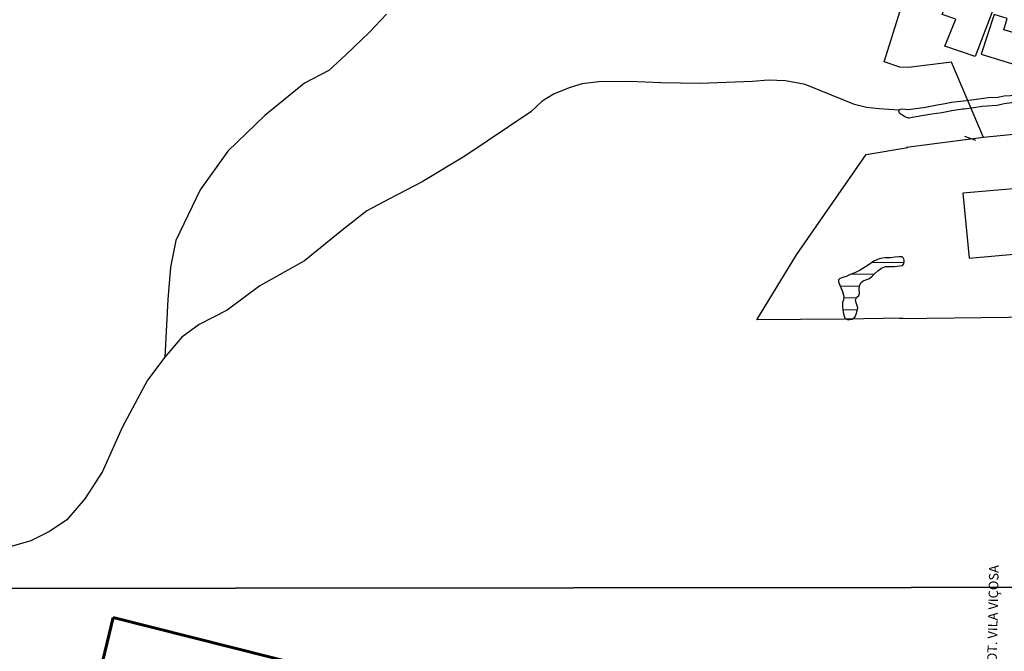
# Model space of a CAD drawing. Units: millimetres. Extents: x 287666 to 290365, y 1666020 to 1668931.
# Drawn here: x 288936 to 289092, y 1667140 to 1667240 of the extents above; entities that cross this region are included whole.
import ezdxf

# ---------------------------------------------------------------- set-up
doc = ezdxf.new("R2010")
doc.units = ezdxf.units.MM
doc.header["$MEASUREMENT"] = 0
for name, color, linetype in [('_cotas', 7, 'Continuous'), ('_textos', 7, 'Continuous'), ('Cerca', 8, 'Cerca'), ('Edificacoes', 2, 'Continuous')]:
    doc.layers.add(name, color=color, linetype=linetype)
for name, color, linetype, lineweight in [('_traçado viário outros', 7, 'Continuous', 60), ('Lagos_Lagoas', 5, 'Continuous', 25), ('Lagos_Lagoas_Hatch', 5, 'Continuous', 9), ('Rio_Perene', 5, 'Continuous', 25)]:
    doc.layers.add(name, color=color, linetype=linetype, lineweight=lineweight)
doc.layers.add('Malha', color=7, linetype='Continuous', plot=False)
doc.styles.get("Standard").update_dxf_attribs({"font": 'arial.ttf'})
doc.linetypes.add('Cerca', pattern='A,10,0,["X",Standard,S=1,R=0,X=0,Y=-0.5],0.1', length=10.1)

msp = doc.modelspace()

# ---------------------------------------------------------------- hatches: boundary and pattern name
at = {"layer": 'Lagos_Lagoas_Hatch'}
h = msp.add_hatch(dxfattribs=at)
h.set_pattern_fill('LINE', color=256, scale=15, style=0)
h.paths.add_polyline_path([(289070.986, 1667198.69), (289071.399, 1667199.052), (289071.812, 1667199.474), (289072.295, 1667199.936), (289072.89, 1667200.358), (289073.524, 1667200.589), (289074.933, 1667200.618), (289075.788, 1667200.708), (289076.211, 1667200.748), (289076.433, 1667201.029), (289076.493, 1667201.321), (289076.478, 1667201.553), (289076.409, 1667201.78), (289076.36, 1667201.913), (289076.144, 1667202.129), (289075.639, 1667202.157), (289074.985, 1667202.067), (289074.29, 1667201.987), (289073.847, 1667201.978), (289073.445, 1667201.978), (289073.042, 1667201.928), (289072.519, 1667201.808), (289071.663, 1667201.447), (289070.767, 1667200.834), (289069.508, 1667200.04), (289068.682, 1667199.608), (289067.927, 1667199.317), (289067.262, 1667199.036), (289066.729, 1667198.845), (289066.256, 1667198.664), (289066.064, 1667198.494), (289066.054, 1667198.151), (289066.265, 1667197.628), (289066.706, 1667196.631), (289066.897, 1667195.826), (289066.846, 1667195.312), (289066.725, 1667194.91), (289066.704, 1667194.306), (289066.774, 1667193.662), (289066.904, 1667192.877), (289067.115, 1667192.283), (289067.477, 1667192.212), (289067.879, 1667192.212), (289068.222, 1667192.272), (289068.675, 1667192.573), (289068.877, 1667193.066), (289069.008, 1667193.569), (289069.139, 1667194.042), (289069.039, 1667194.384), (289068.868, 1667194.847), (289068.748, 1667195.29), (289068.97, 1667195.753), (289069.272, 1667196.014), (289069.393, 1667196.377), (289069.354, 1667197.061), (289069.384, 1667197.544), (289069.586, 1667197.997), (289069.989, 1667198.308), (289070.553, 1667198.529)])

# ---------------------------------------------------------------- linework, layer by layer
at = {"layer": '_textos'}
msp.add_lwpolyline([(289087.848, 1667220.562), (289086.092, 1667221.201)], dxfattribs=at)
at = {"layer": '_traçado viário outros'}
for q in [(288932.858, 1667069.121), (289092.823, 1667109.246)]:
    msp.add_line((288951.127, 1667144.968), q, dxfattribs=at)
at = {"layer": 'Cerca', "flags": 128}
for points in [[(289113.54, 1667220.205), (289109.738, 1667222.196), (289107.187, 1667222.696), (289103.386, 1667222.456), (289089.06, 1667221.036), (289083.968, 1667233), (289077.175, 1667232.13), (289075.805, 1667232.2), (289073.314, 1667233.07), (289076.695, 1667243.905), (289079.817, 1667251.128), (289081.867, 1667255.109), (289085.299, 1667258.22), (289086.479, 1667257.8)], [(289075.73, 1667192.375), (289097.343, 1667192.625), (289097.724, 1667194.235), (289098.844, 1667198.787), (289105.337, 1667209.361), (289113.54, 1667220.205)], [(289089.06, 1667221.036), (289076.866, 1667219.446)], [(289076.287, 1667192.382), (289066.951, 1667192.274), (289053.103, 1667192.161), (289059.435, 1667202.448), (289070.439, 1667218.37), (289077.083, 1667219.441)]]:
    msp.add_lwpolyline(points, dxfattribs=at)
at = {"layer": 'Edificacoes', "flags": 128}
for points in [[(289084.668, 1667245.846), (289091.401, 1667243.535), (289087.71, 1667233.881), (289082.918, 1667235.511), (289084.668, 1667239.803), (289082.488, 1667240.553)], [(289090.771, 1667240.543), (289088.71, 1667234.261), (289094.312, 1667232.51), (289095.563, 1667237.182), (289092.261, 1667238.112), (289092.822, 1667239.923)], [(289100.535, 1667213.483), (289085.769, 1667212.252), (289086.759, 1667201.918), (289097.964, 1667202.899), (289097.534, 1667208.501), (289101.085, 1667208.811)]]:
    msp.add_lwpolyline(points, close=True, dxfattribs=at)
at = {"layer": 'Lagos_Lagoas', "flags": 128}
msp.add_lwpolyline([(289069.508, 1667200.04), (289068.682, 1667199.608), (289067.927, 1667199.317), (289067.262, 1667199.036), (289066.729, 1667198.845), (289066.256, 1667198.664), (289066.064, 1667198.494), (289066.054, 1667198.151), (289066.265, 1667197.628), (289066.706, 1667196.631), (289066.897, 1667195.826), (289066.846, 1667195.312), (289066.725, 1667194.91), (289066.704, 1667194.306), (289066.774, 1667193.662), (289066.904, 1667192.877), (289067.115, 1667192.283), (289067.477, 1667192.212), (289067.879, 1667192.212), (289068.222, 1667192.272), (289068.675, 1667192.573), (289068.877, 1667193.066), (289069.008, 1667193.569), (289069.139, 1667194.042), (289069.039, 1667194.384), (289068.868, 1667194.847), (289068.748, 1667195.29), (289068.97, 1667195.753), (289069.272, 1667196.014), (289069.393, 1667196.377), (289069.354, 1667197.061), (289069.384, 1667197.544), (289069.586, 1667197.997), (289069.989, 1667198.308), (289070.553, 1667198.529), (289070.986, 1667198.69), (289071.399, 1667199.052), (289071.812, 1667199.474), (289072.295, 1667199.936), (289072.89, 1667200.358), (289073.524, 1667200.589), (289074.933, 1667200.618), (289075.788, 1667200.708), (289076.211, 1667200.748), (289076.433, 1667201.029), (289076.493, 1667201.321), (289076.478, 1667201.553), (289076.409, 1667201.78), (289076.36, 1667201.913), (289076.144, 1667202.129), (289075.639, 1667202.157), (289074.985, 1667202.067), (289074.29, 1667201.987), (289073.847, 1667201.978), (289073.445, 1667201.978), (289073.042, 1667201.928), (289072.519, 1667201.808), (289071.663, 1667201.447), (289070.767, 1667200.834)], close=True, dxfattribs=at)
at = {"layer": 'Malha', "flags": 128}
for points in [[(288916.387, 1667703.813), (289398.284, 1667704.288), (289398.818, 1667150.018), (288916.945, 1667149.544), (288916.387, 1667703.813)], [(288916.945, 1667149.544), (289398.818, 1667150.018), (289399.351, 1666595.749), (288917.503, 1666595.274), (288916.945, 1667149.544)]]:
    msp.add_lwpolyline(points, close=True, dxfattribs=at)
at = {"layer": 'Rio_Perene', "flags": 128}
for points in [[(288994.439, 1667240.615), (288991.73, 1667237.758), (288988.012, 1667234.162), (288985.271, 1667231.689), (288981.43, 1667229.653), (288975.164, 1667224.567), (288969.261, 1667218.912), (288964.915, 1667212.77), (288961.02, 1667204.732), (288960.205, 1667200.514), (288959.778, 1667195.358), (288959.292, 1667186.211)], [(289075.709, 1667225.395), (289075.585, 1667225.411), (289072.508, 1667225.59), (289070.514, 1667225.787), (289068.615, 1667226.302), (289063.27, 1667228.464), (289060.802, 1667229.462), (289057.649, 1667230.035), (289054.928, 1667230.118), (289052.43, 1667229.925), (289044.129, 1667229.589), (289037.903, 1667229.739), (289032.937, 1667229.906), (289028.103, 1667229.859), (289025.421, 1667229.579), (289023.562, 1667228.977), (289021.023, 1667227.978), (289019.117, 1667226.801), (289017.283, 1667225.109), (289006.837, 1667218.07), (289000.083, 1667214.02), (288994.889, 1667211.304), (288991.32, 1667209.414), (288987.348, 1667206.289), (288981.416, 1667201.513), (288974.375, 1667197.55), (288969.174, 1667193.694), (288964.741, 1667191.391), (288962, 1667189.391), (288959.292, 1667186.211), (288956.532, 1667182.554), (288952.538, 1667175.065), (288949.394, 1667168.117), (288946.605, 1667163.747), (288943.77, 1667160.452), (288940.994, 1667158.567), (288938.081, 1667157.126), (288934.19, 1667155.991)], [(289077.119, 1667225.488), (289079.887, 1667225.848), (289081.697, 1667226.238), (289082.968, 1667226.428), (289083.988, 1667226.678), (289086.349, 1667226.938), (289088.31, 1667227.198), (289089.82, 1667227.378), (289091.331, 1667227.448), (289092.321, 1667227.678), (289094.322, 1667227.778), (289096.483, 1667227.968), (289098.754, 1667228.129), (289100.665, 1667228.179), (289101.975, 1667228.259), (289103.756, 1667228.249), (289105.237, 1667228.249), (289106.247, 1667228.229), (289106.947, 1667228.229)], [(289077.063, 1667224.152), (289077.215, 1667224.177), (289079.276, 1667224.517), (289080.847, 1667224.807), (289082.468, 1667225.037), (289084.018, 1667225.317), (289085.739, 1667225.578), (289085.969, 1667225.608), (289087.51, 1667225.818), (289088.85, 1667226.028), (289090.431, 1667226.108), (289091.211, 1667226.198), (289092.321, 1667226.418), (289093.502, 1667226.608), (289095.153, 1667226.838), (289096.893, 1667227.018), (289099.074, 1667227.108), (289100.675, 1667227.158), (289101.645, 1667227.118), (289103.426, 1667227.028), (289104.576, 1667226.988), (289105.687, 1667226.958), (289106.437, 1667226.898), (289106.947, 1667226.928)], [(289077.063, 1667224.152), (289076.832, 1667224.212), (289076.528, 1667224.375), (289076.245, 1667224.535), (289075.973, 1667224.728), (289075.76, 1667224.931), (289075.65, 1667225.225), (289075.709, 1667225.395), (289075.747, 1667225.504), (289076.116, 1667225.573), (289076.662, 1667225.537), (289077.119, 1667225.488)]]:
    msp.add_lwpolyline(points, dxfattribs=at)

# ---------------------------------------------------------------- texts
at = {"layer": '_cotas', "insert": (289089.113, 1667111.597), "char_height": 1.5, "attachment_point": 1, "rotation": 88.83726}
msp.add_mtext_dynamic_manual_height_columns('BASE CFE. MATRÍCULA DO LOT. VILA VIÇOSA', width=79.19112, gutter_width=1, heights=[0], dxfattribs=at)

doc.saveas('drawing.dxf')
